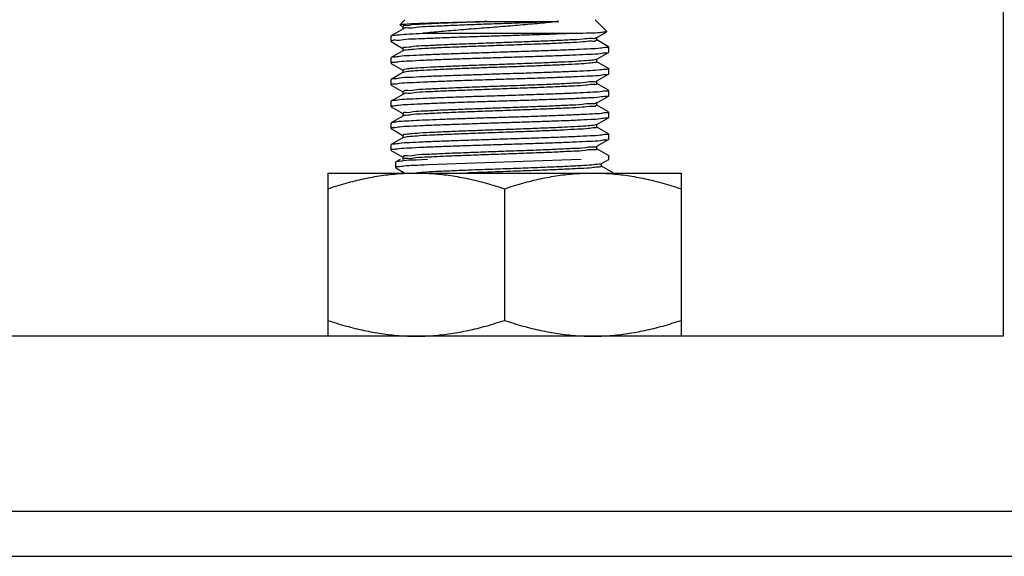
# Model space of a CAD drawing. Extents: x -1069802 to 3709200, y -1510837 to 973127.
# Drawn here: x 1014600 to 1014798, y -1281730 to -1281622 of the extents above; entities that cross this region are included whole.
import ezdxf

# ---------------------------------------------------------------- set-up
doc = ezdxf.new("R2010")
doc.units = 0
doc.header["$LTSCALE"] = 1000
doc.header["$MEASUREMENT"] = 0

msp = doc.modelspace()

# ---------------------------------------------------------------- linework, layer by layer
at = {"color": 0}
for p, q in [((1014797.97, -1281297.54), (1014797.97, -1281685.79)), ((1014797.97, -1281685.79), (1014409.73, -1281685.79))]:
    msp.add_line(p, q, dxfattribs=at)
at = {"color": 0, "linetype": 'Continuous'}
for p, q in [((1014677.68, -1281622.17), (1014676.68, -1281623.17)), ((1014676.69, -1281623.2), (1014677.31, -1281623.55)), ((1014677.31, -1281623.54), (1014677.31, -1281624.04)), ((1014694.21, -1281622.54), (1014708.64, -1281622.54)), ((1014715.94, -1281622.17), (1014718.33, -1281624.56)), ((1014674.95, -1281625.45), (1014674.98, -1281625.41)), ((1014674.95, -1281626.54), (1014674.95, -1281625.45)), ((1014677.31, -1281624.06), (1014674.98, -1281625.41)), ((1014677.35, -1281624.04), (1014677.31, -1281624.06)), ((1014681.34, -1281624.9), (1014712.27, -1281624.9)), ((1014716.21, -1281625.73), (1014716.16, -1281625.81)), ((1014716.27, -1281625.77), (1014716.31, -1281625.74)), ((1014716.31, -1281625.74), (1014718.32, -1281624.58)), ((1014716.31, -1281626.27), (1014716.31, -1281625.77)), ((1014718.32, -1281624.58), (1014718.33, -1281624.56)), ((1014674.95, -1281626.54), (1014674.98, -1281626.58)), ((1014674.98, -1281626.58), (1014677.31, -1281627.93)), ((1014677.31, -1281627.91), (1014677.31, -1281628.41)), ((1014718.64, -1281627.6), (1014716.32, -1281626.25)), ((1014718.68, -1281628.73), (1014718.68, -1281627.64)), ((1014674.98, -1281629.78), (1014674.95, -1281629.82)), ((1014674.95, -1281630.92), (1014674.95, -1281629.82)), ((1014677.31, -1281628.43), (1014674.98, -1281629.78)), ((1014677.35, -1281628.41), (1014677.31, -1281628.43)), ((1014677.4, -1281628.34), (1014677.34, -1281628.42)), ((1014716.31, -1281630.12), (1014718.64, -1281628.77)), ((1014718.68, -1281628.73), (1014718.64, -1281628.77)), ((1014674.95, -1281630.92), (1014674.98, -1281630.95)), ((1014674.98, -1281630.95), (1014677.31, -1281632.3)), ((1014716.27, -1281630.13), (1014716.18, -1281630.16)), ((1014716.27, -1281630.14), (1014716.31, -1281630.12)), ((1014716.31, -1281630.64), (1014716.31, -1281630.14)), ((1014718.64, -1281631.97), (1014716.32, -1281630.63)), ((1014677.31, -1281632.81), (1014674.98, -1281634.16)), ((1014677.31, -1281632.28), (1014677.31, -1281632.79)), ((1014677.35, -1281632.79), (1014677.31, -1281632.81)), ((1014677.45, -1281632.77), (1014677.36, -1281632.81)), ((1014716.31, -1281634.49), (1014718.64, -1281633.14)), ((1014718.68, -1281633.1), (1014718.64, -1281633.14)), ((1014718.68, -1281633.1), (1014718.68, -1281632.01)), ((1014674.98, -1281634.16), (1014674.95, -1281634.2)), ((1014674.95, -1281635.29), (1014674.95, -1281634.2)), ((1014674.95, -1281635.29), (1014674.98, -1281635.33)), ((1014674.98, -1281635.33), (1014677.31, -1281636.67)), ((1014716.27, -1281634.51), (1014716.31, -1281634.49)), ((1014716.27, -1281634.51), (1014716.28, -1281634.56)), ((1014716.31, -1281635.02), (1014716.31, -1281634.51)), ((1014718.64, -1281636.34), (1014716.32, -1281635)), ((1014677.31, -1281637.18), (1014674.98, -1281638.53)), ((1014677.31, -1281636.66), (1014677.31, -1281637.16)), ((1014677.35, -1281637.16), (1014677.31, -1281637.18)), ((1014677.44, -1281637.12), (1014677.42, -1281637.18)), ((1014716.31, -1281638.86), (1014718.64, -1281637.51)), ((1014718.68, -1281637.48), (1014718.64, -1281637.51)), ((1014718.68, -1281637.48), (1014718.68, -1281636.38)), ((1014674.98, -1281638.53), (1014674.95, -1281638.57)), ((1014674.95, -1281639.66), (1014674.95, -1281638.57)), ((1014674.95, -1281639.66), (1014674.98, -1281639.7)), ((1014674.98, -1281639.7), (1014677.31, -1281641.04)), ((1014716.27, -1281638.88), (1014716.31, -1281638.86)), ((1014716.31, -1281639.39), (1014716.31, -1281638.88)), ((1014718.64, -1281640.72), (1014716.32, -1281639.37)), ((1014677.31, -1281641.55), (1014674.98, -1281642.9)), ((1014677.31, -1281641.03), (1014677.31, -1281641.53)), ((1014677.35, -1281641.53), (1014677.31, -1281641.55)), ((1014718.68, -1281641.85), (1014718.68, -1281640.75)), ((1014674.98, -1281642.9), (1014674.95, -1281642.94)), ((1014674.95, -1281644.03), (1014674.95, -1281642.94)), ((1014716.27, -1281643.25), (1014716.19, -1281643.29)), ((1014716.27, -1281643.26), (1014716.31, -1281643.24)), ((1014716.31, -1281643.24), (1014718.64, -1281641.89)), ((1014716.31, -1281643.76), (1014716.31, -1281643.26)), ((1014718.64, -1281645.09), (1014716.32, -1281643.75)), ((1014718.68, -1281641.85), (1014718.64, -1281641.89)), ((1014674.95, -1281644.03), (1014674.98, -1281644.07)), ((1014674.98, -1281644.07), (1014677.31, -1281645.42)), ((1014677.31, -1281645.4), (1014677.31, -1281645.9)), ((1014718.68, -1281646.22), (1014718.68, -1281645.13)), ((1014674.98, -1281647.28), (1014674.95, -1281647.31)), ((1014674.95, -1281648.41), (1014674.95, -1281647.31)), ((1014677.31, -1281645.93), (1014674.98, -1281647.28)), ((1014677.35, -1281645.9), (1014677.31, -1281645.93)), ((1014677.61, -1281645.83), (1014677.37, -1281645.93)), ((1014716.27, -1281647.63), (1014716.31, -1281647.61)), ((1014716.31, -1281647.61), (1014718.64, -1281646.26)), ((1014716.31, -1281648.13), (1014716.31, -1281647.63)), ((1014718.68, -1281646.22), (1014718.64, -1281646.26)), ((1014674.95, -1281648.41), (1014674.98, -1281648.45)), ((1014674.98, -1281648.45), (1014677.31, -1281649.79)), ((1014675.8, -1281648.18), (1014675.76, -1281648.2)), ((1014718.64, -1281649.46), (1014716.32, -1281648.12)), ((1014718.68, -1281650.26), (1014718.68, -1281649.5)), ((1014675.89, -1281650.77), (1014675.86, -1281650.8)), ((1014675.89, -1281650.77), (1014675.86, -1281650.8)), ((1014675.86, -1281651.9), (1014675.86, -1281650.8)), ((1014675.86, -1281651.9), (1014675.86, -1281650.8)), ((1014676.77, -1281650.26), (1014675.89, -1281650.77)), ((1014676.77, -1281650.26), (1014675.89, -1281650.77)), ((1014677.31, -1281649.77), (1014677.31, -1281650.28)), ((1014679.97, -1281650.38), (1014679.54, -1281650.39)), ((1014679.97, -1281650.38), (1014679.54, -1281650.39)), ((1014682.26, -1281650.26), (1014679.97, -1281650.38)), ((1014682.26, -1281650.26), (1014679.97, -1281650.38)), ((1014713.17, -1281650.26), (1014682.26, -1281651.35)), ((1014713.17, -1281650.26), (1014682.26, -1281651.35)), ((1014717.19, -1281651.12), (1014717.22, -1281651.1)), ((1014717.19, -1281651.12), (1014717.22, -1281651.1)), ((1014717.22, -1281651.1), (1014718.68, -1281650.26)), ((1014717.22, -1281651.1), (1014718.68, -1281650.26)), ((1014717.22, -1281651.62), (1014717.22, -1281651.12)), ((1014717.22, -1281651.62), (1014717.22, -1281651.12)), ((1014719.56, -1281652.95), (1014717.23, -1281651.61)), ((1014719.56, -1281652.95), (1014717.23, -1281651.61)), ((1014662.19, -1281652.99), (1014662.19, -1281685.79)), ((1014662.19, -1281652.99), (1014733.25, -1281652.99)), ((1014662.19, -1281652.99), (1014733.25, -1281652.99)), ((1014675.86, -1281651.9), (1014675.89, -1281651.94)), ((1014675.86, -1281651.9), (1014675.89, -1281651.94)), ((1014675.89, -1281651.94), (1014677.72, -1281652.99)), ((1014675.89, -1281651.94), (1014677.72, -1281652.99)), ((1014733.25, -1281652.99), (1014733.25, -1281685.79)), ((1014697.72, -1281656.16), (1014697.72, -1281682.61)), ((1014733.25, -1281685.79), (1014662.19, -1281685.79)), ((1009525.07, -1281720.94), (1014824.19, -1281720.94)), ((1009525.07, -1281730.04), (1014824.19, -1281730.04))]:
    msp.add_line(p, q, dxfattribs=at)
for points, start_tangent, end_tangent in [([(1014676.68, -1281623.17), (1014677.19, -1281623.08), (1014678.5, -1281622.99), (1014680.57, -1281622.9), (1014683.29, -1281622.81), (1014686.58, -1281622.72), (1014690.3, -1281622.63), (1014694.21, -1281622.54)], (0.707102, 0.707111), (0.999741, 0.022759)), ([(1014694.21, -1281622.54), (1014690.41, -1281622.68), (1014686.87, -1281622.82), (1014683.73, -1281622.95), (1014681.11, -1281623.09), (1014679.13, -1281623.23), (1014677.85, -1281623.37), (1014677.33, -1281623.51), (1014677.33, -1281623.52)], (-0.999352, -0.035994), (0.626426, -0.779481)), ([(1014708.64, -1281622.54), (1014705.13, -1281622.68), (1014701.26, -1281622.83), (1014697.19, -1281622.98), (1014693.1, -1281623.12), (1014689.18, -1281623.27), (1014685.6, -1281623.42), (1014682.51, -1281623.56), (1014680.05, -1281623.71), (1014678.34, -1281623.86), (1014677.44, -1281624), (1014677.42, -1281624.06)], (-0.998994, -0.044847), (-0.3027, -0.953086)), ([(1014708.64, -1281622.54), (1014705.3, -1281622.88), (1014701.44, -1281623.23), (1014697.32, -1281623.57), (1014693.13, -1281623.9), (1014688.95, -1281624.23), (1014684.94, -1281624.57), (1014681.34, -1281624.9)], (-0.993618, -0.112801), (-0.995127, -0.098603)), ([(1014674.98, -1281625.41), (1014675.37, -1281625.31), (1014676.61, -1281625.18), (1014678.63, -1281625.04), (1014681.34, -1281624.9)], (0.884368, 0.466791), (0.998987, 0.044991)), ([(1014712.27, -1281624.9), (1014708.82, -1281625.04), (1014704.88, -1281625.19), (1014700.6, -1281625.33), (1014696.17, -1281625.47), (1014691.76, -1281625.61), (1014687.57, -1281625.75), (1014683.75, -1281625.9), (1014680.47, -1281626.04), (1014677.87, -1281626.18), (1014676.06, -1281626.32), (1014675.09, -1281626.46), (1014675.04, -1281626.57)], (-0.998989, -0.04495), (-0.304567, -0.952491)), ([(1014716.16, -1281625.81), (1014715.22, -1281625.96), (1014713.45, -1281626.1), (1014710.94, -1281626.25), (1014707.8, -1281626.4), (1014704.16, -1281626.55), (1014700.2, -1281626.69), (1014696.08, -1281626.84), (1014692, -1281626.99), (1014688.13, -1281627.14), (1014684.66, -1281627.28), (1014681.72, -1281627.43), (1014679.46, -1281627.58), (1014677.98, -1281627.73), (1014677.34, -1281627.87), (1014677.35, -1281627.88)], (-0.621634, -0.783308), (0.628386, -0.777902)), ([(1014712.27, -1281624.9), (1014714.91, -1281624.82), (1014716.85, -1281624.73), (1014718, -1281624.64), (1014718.34, -1281624.57)], (0.999576, 0.029101), (-0.572034, 0.82023)), ([(1014718.68, -1281627.64), (1014718.26, -1281627.77), (1014717.01, -1281627.91), (1014714.99, -1281628.05), (1014712.27, -1281628.18), (1014708.96, -1281628.32), (1014705.18, -1281628.46), (1014701.08, -1281628.59), (1014696.81, -1281628.73), (1014692.55, -1281628.87), (1014688.45, -1281629), (1014684.67, -1281629.14), (1014681.35, -1281629.28), (1014678.63, -1281629.41), (1014676.61, -1281629.55), (1014675.37, -1281629.69), (1014674.96, -1281629.77)], (-0.050562, -0.998721), (-0.439744, -0.898123)), ([(1014716.23, -1281626.24), (1014716.16, -1281626.36), (1014715.22, -1281626.5), (1014713.45, -1281626.65), (1014710.94, -1281626.8), (1014707.8, -1281626.95), (1014704.16, -1281627.09), (1014700.2, -1281627.24), (1014696.08, -1281627.39), (1014692, -1281627.54), (1014688.13, -1281627.68), (1014684.66, -1281627.83), (1014681.72, -1281627.98), (1014679.46, -1281628.13), (1014677.98, -1281628.27), (1014677.4, -1281628.34)], (-0.345177, -0.938538), (-0.94902, -0.315215)), ([(1014718.68, -1281627.64), (1014718.68, -1281627.64)], (0, -1), (-0.050563, -0.998721)), ([(1014718.67, -1281628.78), (1014718.25, -1281628.87), (1014716.97, -1281629.01), (1014714.88, -1281629.15), (1014712.14, -1281629.28), (1014708.83, -1281629.42), (1014704.99, -1281629.56), (1014700.82, -1281629.69), (1014696.56, -1281629.83), (1014692.35, -1281629.97), (1014688.29, -1281630.1), (1014684.52, -1281630.24), (1014681.25, -1281630.37), (1014678.57, -1281630.51), (1014676.58, -1281630.65), (1014675.36, -1281630.78), (1014674.95, -1281630.91)], (-0.43573, -0.900078), (-0.051676, -0.998664)), ([(1014674.95, -1281630.91), (1014674.95, -1281630.92)], (-0.051676, -0.998664), (0, -1)), ([(1014716.18, -1281630.16), (1014715.92, -1281630.23), (1014714.68, -1281630.38), (1014712.64, -1281630.53), (1014709.89, -1281630.68), (1014706.56, -1281630.82), (1014702.79, -1281630.97), (1014698.75, -1281631.12), (1014694.63, -1281631.27), (1014690.6, -1281631.41), (1014686.85, -1281631.56), (1014683.55, -1281631.71), (1014680.84, -1281631.86), (1014678.85, -1281632), (1014677.65, -1281632.15), (1014677.33, -1281632.29)], (-0.94381, -0.330487), (-0.61327, -0.789874)), ([(1014716.31, -1281630.64), (1014715.92, -1281630.78), (1014714.68, -1281630.93), (1014712.64, -1281631.08), (1014709.89, -1281631.22), (1014706.56, -1281631.37), (1014702.79, -1281631.52), (1014698.75, -1281631.67), (1014694.63, -1281631.81), (1014690.6, -1281631.96), (1014686.85, -1281632.11), (1014683.55, -1281632.26), (1014680.84, -1281632.4), (1014678.85, -1281632.55), (1014677.65, -1281632.7), (1014677.45, -1281632.77)], (-0.481675, -0.87635), (-0.930204, -0.367043)), ([(1014718.67, -1281633.15), (1014718.26, -1281633.24), (1014717.04, -1281633.37), (1014715.06, -1281633.51), (1014712.4, -1281633.64), (1014709.13, -1281633.78), (1014705.35, -1281633.92), (1014701.28, -1281634.05), (1014697.09, -1281634.19), (1014692.83, -1281634.32), (1014688.65, -1281634.46), (1014684.79, -1281634.6), (1014681.47, -1281634.74), (1014678.73, -1281634.87), (1014676.65, -1281635.01), (1014675.37, -1281635.15), (1014674.95, -1281635.28)], (-0.449883, -0.893087), (-0.050246, -0.998737)), ([(1014718.68, -1281632.02), (1014718.26, -1281632.15), (1014717.01, -1281632.28), (1014714.99, -1281632.42), (1014712.27, -1281632.56), (1014708.96, -1281632.69), (1014705.18, -1281632.83), (1014701.08, -1281632.97), (1014696.81, -1281633.1), (1014692.55, -1281633.24), (1014688.45, -1281633.38), (1014684.67, -1281633.51), (1014681.35, -1281633.65), (1014678.63, -1281633.79), (1014676.61, -1281633.92), (1014675.37, -1281634.06), (1014674.96, -1281634.15)], (-0.050562, -0.998721), (-0.439744, -0.898123)), ([(1014718.68, -1281632.01), (1014718.68, -1281632.02)], (0, -1), (-0.050563, -0.998721)), ([(1014674.95, -1281635.28), (1014674.95, -1281635.29)], (-0.050245, -0.998737), (0, -1)), ([(1014716.28, -1281634.56), (1014715.58, -1281634.66), (1014714.05, -1281634.81), (1014711.75, -1281634.95), (1014708.78, -1281635.1), (1014705.27, -1281635.25), (1014701.39, -1281635.4), (1014697.3, -1281635.54), (1014693.19, -1281635.69), (1014689.24, -1281635.84), (1014685.63, -1281635.99), (1014682.52, -1281636.13), (1014680.05, -1281636.28), (1014678.33, -1281636.43), (1014677.44, -1281636.58), (1014677.41, -1281636.67)], (-0.394986, -0.918687), (-0.127461, -0.991844)), ([(1014716.26, -1281635.05), (1014716.27, -1281635.06), (1014715.58, -1281635.21), (1014714.05, -1281635.35), (1014711.75, -1281635.5), (1014708.78, -1281635.65), (1014705.27, -1281635.8), (1014701.39, -1281635.94), (1014697.3, -1281636.09), (1014693.19, -1281636.24), (1014689.24, -1281636.39), (1014685.63, -1281636.53), (1014682.52, -1281636.68), (1014680.05, -1281636.83), (1014678.33, -1281636.98), (1014677.44, -1281637.12)], (0.580286, -0.814413), (-0.375024, -0.927015)), ([(1014718.68, -1281636.39), (1014718.26, -1281636.52), (1014717.01, -1281636.66), (1014714.99, -1281636.79), (1014712.27, -1281636.93), (1014708.96, -1281637.07), (1014705.18, -1281637.2), (1014701.08, -1281637.34), (1014696.81, -1281637.48), (1014692.55, -1281637.61), (1014688.45, -1281637.75), (1014684.67, -1281637.89), (1014681.35, -1281638.02), (1014678.63, -1281638.16), (1014676.61, -1281638.29), (1014675.37, -1281638.43), (1014674.96, -1281638.52)], (-0.050562, -0.998721), (-0.439744, -0.898123)), ([(1014718.67, -1281637.52), (1014718.22, -1281637.62), (1014716.85, -1281637.76), (1014714.63, -1281637.91), (1014711.73, -1281638.05), (1014708.24, -1281638.19), (1014704.21, -1281638.33), (1014699.87, -1281638.47), (1014695.48, -1281638.61), (1014691.15, -1281638.75)], (-0.402552, -0.915397), (-0.999457, -0.032936)), ([(1014718.68, -1281636.38), (1014718.68, -1281636.39)], (0, -1), (-0.050563, -0.998721)), ([(1014691.15, -1281638.75), (1014687.32, -1281638.88), (1014683.79, -1281639.01), (1014680.76, -1281639.14), (1014678.28, -1281639.27), (1014676.45, -1281639.4), (1014675.33, -1281639.53), (1014674.95, -1281639.65)], (-0.999457, -0.032936), (-0.056644, -0.998394)), ([(1014674.95, -1281639.65), (1014674.95, -1281639.66)], (-0.056644, -0.998394), (0, -1)), ([(1014716.22, -1281638.84), (1014716.13, -1281638.94), (1014715.13, -1281639.08), (1014713.32, -1281639.23), (1014710.77, -1281639.38), (1014707.59, -1281639.53), (1014703.94, -1281639.67), (1014699.96, -1281639.82), (1014695.84, -1281639.97), (1014691.77, -1281640.12)], (-0.623148, -0.782104), (-0.999318, -0.036929)), ([(1014716.25, -1281639.35), (1014716.13, -1281639.48), (1014715.13, -1281639.63), (1014713.32, -1281639.78), (1014710.77, -1281639.93), (1014707.59, -1281640.07), (1014703.94, -1281640.22), (1014699.96, -1281640.37), (1014695.84, -1281640.52), (1014691.77, -1281640.66)], (-0.491794, -0.870711), (-0.999318, -0.036929)), ([(1014691.77, -1281640.12), (1014687.92, -1281640.26), (1014684.47, -1281640.41), (1014681.57, -1281640.56), (1014679.35, -1281640.71), (1014677.92, -1281640.85), (1014677.33, -1281641), (1014677.33, -1281641.01)], (-0.999318, -0.036929), (0.642637, -0.766171)), ([(1014691.77, -1281640.66), (1014687.92, -1281640.81), (1014684.47, -1281640.96), (1014681.57, -1281641.11), (1014679.35, -1281641.25), (1014677.92, -1281641.4), (1014677.33, -1281641.52)], (-0.999318, -0.036929), (-0.631336, -0.77551)), ([(1014718.68, -1281640.76), (1014718.31, -1281640.88), (1014717.22, -1281641.01), (1014715.45, -1281641.14), (1014713.06, -1281641.26), (1014710.12, -1281641.39), (1014706.74, -1281641.52), (1014703.02, -1281641.65), (1014699.1, -1281641.78), (1014695.1, -1281641.9), (1014691.15, -1281642.03)], (-0.05872, -0.998275), (-0.999457, -0.032936)), ([(1014718.68, -1281640.75), (1014718.68, -1281640.76)], (0, -1), (-0.05872, -0.998275)), ([(1014718.67, -1281641.9), (1014718.26, -1281641.98), (1014717.04, -1281642.12), (1014715.06, -1281642.25), (1014712.39, -1281642.39), (1014709.12, -1281642.53), (1014705.34, -1281642.66), (1014701.28, -1281642.8), (1014697.08, -1281642.93), (1014692.82, -1281643.07), (1014688.64, -1281643.21), (1014684.79, -1281643.35), (1014681.48, -1281643.48), (1014678.73, -1281643.62), (1014676.65, -1281643.76), (1014675.37, -1281643.9), (1014674.95, -1281644.03)], (-0.44984, -0.893109), (-0.050197, -0.998739)), ([(1014691.15, -1281642.03), (1014687.79, -1281642.14), (1014684.66, -1281642.26), (1014681.87, -1281642.37), (1014679.47, -1281642.49), (1014677.53, -1281642.6), (1014676.11, -1281642.71), (1014675.24, -1281642.83), (1014674.97, -1281642.89)], (-0.999457, -0.032936), (-0.630908, -0.775858)), ([(1014716.19, -1281643.29), (1014715.87, -1281643.36), (1014714.58, -1281643.51), (1014712.5, -1281643.66), (1014709.71, -1281643.8), (1014706.35, -1281643.95), (1014702.56, -1281644.1), (1014698.51, -1281644.25), (1014694.39, -1281644.39), (1014690.37, -1281644.54), (1014686.65, -1281644.69), (1014683.37, -1281644.84), (1014680.7, -1281644.98), (1014678.75, -1281645.13), (1014677.61, -1281645.28), (1014677.33, -1281645.42)], (-0.952949, -0.303131), (-0.642644, -0.766165)), ([(1014716.31, -1281643.76), (1014715.87, -1281643.91), (1014714.58, -1281644.06), (1014712.5, -1281644.2), (1014709.71, -1281644.35), (1014706.35, -1281644.5), (1014702.56, -1281644.65), (1014698.51, -1281644.79), (1014694.39, -1281644.94), (1014690.37, -1281645.09), (1014686.65, -1281645.24), (1014683.37, -1281645.38), (1014680.7, -1281645.53), (1014678.75, -1281645.68), (1014677.61, -1281645.83)], (0.000602, -1), (-0.941401, -0.337289)), ([(1014674.95, -1281644.03), (1014674.95, -1281644.03)], (-0.050198, -0.998739), (0, -1)), ([(1014718.68, -1281645.13), (1014718.26, -1281645.26), (1014717.01, -1281645.4), (1014714.99, -1281645.54), (1014712.27, -1281645.67), (1014708.96, -1281645.81), (1014705.18, -1281645.95), (1014701.08, -1281646.08), (1014696.81, -1281646.22), (1014692.55, -1281646.36), (1014688.45, -1281646.49), (1014684.67, -1281646.63), (1014681.35, -1281646.77), (1014678.63, -1281646.9), (1014676.61, -1281647.04), (1014675.37, -1281647.18), (1014674.96, -1281647.26)], (-0.050562, -0.998721), (-0.439744, -0.898123)), ([(1014718.68, -1281645.13), (1014718.68, -1281645.13)], (0, -1), (-0.050563, -0.998721)), ([(1014718.67, -1281646.27), (1014718.25, -1281646.36), (1014716.97, -1281646.5), (1014714.88, -1281646.64), (1014712.13, -1281646.77), (1014708.83, -1281646.91), (1014705, -1281647.05), (1014700.83, -1281647.19), (1014696.57, -1281647.32), (1014692.36, -1281647.46), (1014688.3, -1281647.59), (1014684.54, -1281647.73), (1014681.26, -1281647.86), (1014678.58, -1281648), (1014676.58, -1281648.14), (1014675.36, -1281648.27), (1014674.95, -1281648.4)], (-0.434968, -0.900446), (-0.051681, -0.998664)), ([(1014716.25, -1281647.62), (1014716.26, -1281647.64), (1014715.51, -1281647.79), (1014713.94, -1281647.93), (1014711.59, -1281648.08), (1014708.58, -1281648.23), (1014705.05, -1281648.38), (1014701.15, -1281648.52), (1014697.06, -1281648.67), (1014692.95, -1281648.82), (1014689.02, -1281648.97), (1014685.43, -1281649.11), (1014682.36, -1281649.26), (1014679.93, -1281649.41), (1014678.25, -1281649.56), (1014677.41, -1281649.7), (1014677.41, -1281649.76)], (0.496134, -0.868246), (0.127882, -0.991789)), ([(1014716.25, -1281647.62), (1014716.25, -1281647.64)], (0.496134, -0.868246), (0.397054, -0.917795)), ([(1014674.95, -1281648.4), (1014674.95, -1281648.41)], (-0.05168, -0.998664), (0, -1)), ([(1014675.86, -1281648.15), (1014675.86, -1281648.18)], (-0.066981, -0.997754), (0.029353, -0.999569)), ([(1014716.25, -1281648.17), (1014716.26, -1281648.19), (1014715.51, -1281648.33), (1014713.94, -1281648.48), (1014711.59, -1281648.63), (1014708.58, -1281648.78), (1014705.05, -1281648.92), (1014701.15, -1281649.07), (1014697.06, -1281649.22), (1014692.95, -1281649.37), (1014689.02, -1281649.51), (1014685.43, -1281649.66), (1014682.36, -1281649.81), (1014679.93, -1281649.96), (1014678.25, -1281650.1), (1014677.41, -1281650.25)], (0.491601, -0.870821), (-0.066981, -0.997754)), ([(1014718.68, -1281649.5), (1014718.68, -1281649.51)], (0, -1), (-0.050563, -0.998721)), ([(1014682.26, -1281651.35), (1014679.57, -1281651.49), (1014677.53, -1281651.62), (1014676.27, -1281651.76), (1014675.86, -1281651.89)], (-0.998988, -0.044971), (-0.051362, -0.99868)), ([(1014682.26, -1281651.35), (1014679.57, -1281651.49), (1014677.53, -1281651.62), (1014676.27, -1281651.76), (1014675.86, -1281651.89)], (-0.998988, -0.044971), (-0.051362, -0.99868)), ([(1014679.54, -1281650.39), (1014677.52, -1281650.53), (1014676.28, -1281650.67), (1014675.87, -1281650.75)], (-0.999186, -0.040352), (-0.439744, -0.898123)), ([(1014679.54, -1281650.39), (1014677.52, -1281650.53), (1014676.28, -1281650.67), (1014675.87, -1281650.75)], (-0.999186, -0.040352), (-0.439744, -0.898123)), ([(1014717.19, -1281651.14), (1014716.68, -1281651.24), (1014715.29, -1281651.39), (1014713.12, -1281651.54), (1014710.26, -1281651.68), (1014706.83, -1281651.83), (1014703, -1281651.98), (1014698.94, -1281652.13), (1014694.82, -1281652.27), (1014690.83, -1281652.42), (1014687.15, -1281652.57), (1014683.94, -1281652.72)], (-0.843569, -0.537021), (-0.998728, -0.050418)), ([(1014717.19, -1281651.14), (1014716.68, -1281651.24), (1014715.29, -1281651.39), (1014713.12, -1281651.54), (1014710.26, -1281651.68), (1014706.83, -1281651.83), (1014703, -1281651.98), (1014698.94, -1281652.13), (1014694.82, -1281652.27), (1014690.83, -1281652.42), (1014687.15, -1281652.57), (1014683.94, -1281652.72)], (-0.843569, -0.537021), (-0.998728, -0.050418)), ([(1014717.21, -1281651.63), (1014717.22, -1281651.64), (1014716.68, -1281651.79), (1014715.29, -1281651.94), (1014713.12, -1281652.08), (1014710.26, -1281652.23), (1014706.83, -1281652.38), (1014703, -1281652.53), (1014698.94, -1281652.67), (1014694.82, -1281652.82), (1014690.83, -1281652.97), (1014690.29, -1281652.99)], (0.613375, -0.789791), (-0.999256, -0.038578)), ([(1014717.21, -1281651.63), (1014717.22, -1281651.64), (1014716.68, -1281651.79), (1014715.29, -1281651.94), (1014713.12, -1281652.08), (1014710.26, -1281652.23), (1014706.83, -1281652.38), (1014703, -1281652.53), (1014698.94, -1281652.67), (1014694.82, -1281652.82), (1014690.83, -1281652.97), (1014690.29, -1281652.99)], (0.613375, -0.789791), (-0.999256, -0.038578)), ([(1014662.19, -1281656.16), (1014665.9, -1281655.03), (1014669.47, -1281654.15), (1014672.98, -1281653.51), (1014676.47, -1281653.12), (1014679.96, -1281652.99)], (0.948683, 0.316228), (1, 0.000001)), ([(1014662.19, -1281656.16), (1014665.9, -1281655.03), (1014669.47, -1281654.15), (1014672.98, -1281653.51), (1014676.47, -1281653.12), (1014679.96, -1281652.99)], (0.948683, 0.316228), (1, 0.000001)), ([(1014675.86, -1281651.89), (1014675.86, -1281651.9)], (-0.051362, -0.99868), (0, -1)), ([(1014675.86, -1281651.89), (1014675.86, -1281651.9)], (-0.051362, -0.99868), (0, -1)), ([(1014683.94, -1281652.72), (1014681.35, -1281652.86), (1014679.96, -1281653.01)], (-0.998728, -0.050418), (-0.998589, -0.053106)), ([(1014683.94, -1281652.72), (1014681.35, -1281652.86), (1014679.96, -1281653.01)], (-0.998728, -0.050418), (-0.998589, -0.053106)), ([(1014679.96, -1281652.99), (1014683.45, -1281653.12), (1014686.94, -1281653.51), (1014690.45, -1281654.15), (1014694.02, -1281655.03), (1014697.72, -1281656.16)], (1, 0), (0.948683, -0.316228)), ([(1014679.96, -1281652.99), (1014683.45, -1281653.12), (1014686.94, -1281653.51), (1014690.45, -1281654.15), (1014694.02, -1281655.03), (1014697.72, -1281656.16)], (1, 0), (0.948683, -0.316228)), ([(1014697.72, -1281656.16), (1014701.43, -1281655.03), (1014705, -1281654.15), (1014708.51, -1281653.51), (1014712, -1281653.12), (1014715.49, -1281652.99)], (0.948683, 0.316228), (1, 0.000001)), ([(1014697.72, -1281656.16), (1014701.43, -1281655.03), (1014705, -1281654.15), (1014708.51, -1281653.51), (1014712, -1281653.12), (1014715.49, -1281652.99)], (0.948683, 0.316228), (1, 0.000001)), ([(1014715.49, -1281652.99), (1014718.98, -1281653.12), (1014722.47, -1281653.51), (1014725.98, -1281654.15), (1014729.55, -1281655.03), (1014733.25, -1281656.16)], (1, 0), (0.948683, -0.316228)), ([(1014715.49, -1281652.99), (1014718.98, -1281653.12), (1014722.47, -1281653.51), (1014725.98, -1281654.15), (1014729.55, -1281655.03), (1014733.25, -1281656.16)], (1, 0), (0.948683, -0.316228)), ([(1014662.19, -1281682.61), (1014665.9, -1281683.75), (1014669.47, -1281684.63), (1014672.98, -1281685.27), (1014676.47, -1281685.66), (1014679.96, -1281685.79)], (0.948683, -0.316228), (1, -0.000001)), ([(1014679.96, -1281685.79), (1014683.45, -1281685.66), (1014686.94, -1281685.27), (1014690.45, -1281684.63), (1014694.02, -1281683.75), (1014697.72, -1281682.61)], (1, 0), (0.948683, 0.316228)), ([(1014697.72, -1281682.61), (1014701.43, -1281683.75), (1014705, -1281684.63), (1014708.51, -1281685.27), (1014712, -1281685.66), (1014715.49, -1281685.79)], (0.948683, -0.316228), (1, -0.000001)), ([(1014715.49, -1281685.79), (1014718.98, -1281685.66), (1014722.47, -1281685.27), (1014725.98, -1281684.63), (1014729.55, -1281683.75), (1014733.25, -1281682.61)], (1, 0), (0.948683, 0.316228))]:
    msp.add_spline(points, degree=3, dxfattribs=dict(at, start_tangent=start_tangent, end_tangent=end_tangent))

doc.saveas('drawing.dxf')
